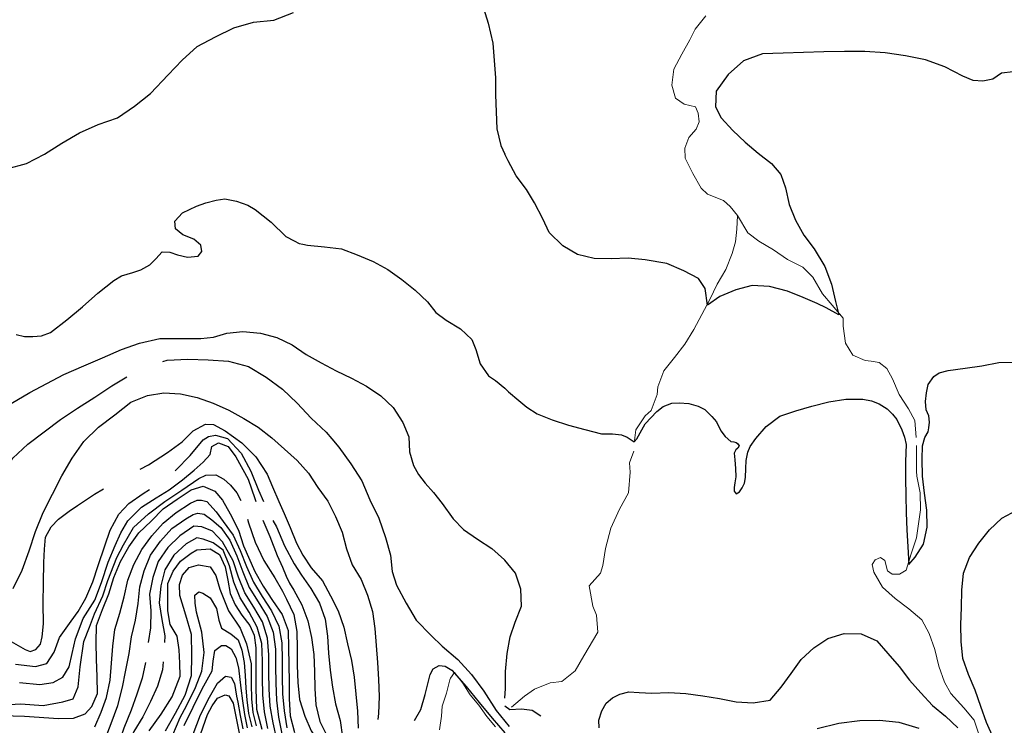
# Model space of a CAD drawing. Units: metres. Extents: x 499956 to 557739, y 9585459 to 9617241.
# Drawn here: x 521551 to 522995, y 9587257 to 9588291 of the extents above; entities that cross this region are included whole.
import ezdxf

# ---------------------------------------------------------------- set-up
doc = ezdxf.new("R2010")
doc.units = ezdxf.units.M
doc.header["$MEASUREMENT"] = 0
for name, color, linetype in [('Base 17 - Plano Diretor CIPP - R14.1$0$CURVA_INTERMEDIARIA', 40, 'Continuous'), ('Base 17 - Plano Diretor CIPP - R14.1$0$CURVA_MESTRA', 250, 'Continuous'), ('Base 17 - Plano Diretor CIPP - R14.1$0$MOLDURA', 7, 'Continuous')]:
    doc.layers.add(name, color=color, linetype=linetype)
doc.layers.add('Base 17 - Plano Diretor CIPP - R14.1$0$HIDRO_ORIGINAL', color=140, linetype='Continuous', lineweight=20)

# ---------------------------------------------------------------- blocks, each defined once
blk = doc.blocks.new('Base 17 - Plano Diretor CIPP - R14.1$0$A$C089C6519')
at = {"layer": 'Base 17 - Plano Diretor CIPP - R14.1$0$CURVA_INTERMEDIARIA', "flags": 128}
for points, elevation in [([(521531.987, 9588071.933), (521560.927, 9588079.843), (521587.507, 9588093.753), (521612.807, 9588109.873), (521638.807, 9588124.843), (521666.227, 9588137.003), (521694.547, 9588146.903), (521719.197, 9588164.003), (521742.637, 9588182.723), (521768.587, 9588209.633), (521789.137, 9588231.493), (521811.387, 9588251.613), (521837.837, 9588265.773), (521865.007, 9588278.503), (521893.827, 9588286.833), (521923.637, 9588290.133), (521952.491, 9588301.05)], 30), ([(522229.047, 9588314.093), (522238.077, 9588285.483), (522244.797, 9588256.243), (522248.497, 9588205.643), (522248.687, 9588180.643), (522249.637, 9588155.663), (522250.577, 9588130.673), (522256.497, 9588106.393), (522262.437, 9588093.563)], 30), ([(522400.467, 9587253.073), (522400.271, 9587263.923), (522404.547, 9587277.733), (522411.138, 9587288.999), (522420.437, 9587297.033), (522430.781, 9587302.373), (522443.917, 9587305.603), (522459.2, 9587304.463), (522477.787, 9587303.543), (522502.747, 9587304.913), (522527.697, 9587303.203), (522552.437, 9587299.663), (522577.167, 9587295.973), (522601.667, 9587291.023), (522626.617, 9587289.393), (522651.277, 9587293.503), (522667.557, 9587312.473), (522682.367, 9587332.623), (522696.907, 9587352.953), (522715.197, 9587370.003), (522736.057, 9587383.783), (522759.957, 9587391.103), (522784.947, 9587390.473), (522807.937, 9587380.643), (522824.157, 9587361.623), (522840.347, 9587342.573), (522855.807, 9587322.923), (522872.527, 9587304.333), (522889.287, 9587285.783), (522908.507, 9587269.803), (522926.517, 9587252.903)], 40), ([(522998.753, 9587191.203), (522991.027, 9587216.193), (522978.697, 9587237.943), (522968.387, 9587260.713), (522960.157, 9587284.323), (522952.177, 9587308.013), (522942.357, 9587331.003), (522934.027, 9587354.573), (522931.507, 9587379.443), (522931.067, 9587404.443), (522931.727, 9587429.433), (522932.377, 9587454.423), (522934.677, 9587479.323), (522943.887, 9587502.563), (522957.177, 9587523.733), (522972.987, 9587543.103), (522991.227, 9587560.203), (523013.247, 9587572.043)], 40), ([(522262.357, 9587750.663), (522267.765, 9587745.201), (522282.677, 9587732.57), (522294.607, 9587722.598), (522309.85, 9587713.291), (522331.967, 9587704.293), (522355.717, 9587696.483), (522379.827, 9587689.873), (522404.057, 9587683.733), (522420.332, 9587683.529), (522433.288, 9587682.275), (522441.647, 9587678.932), (522452.095, 9587671.827), (522455.887, 9587676.553), (522467.977, 9587698.433), (522485.237, 9587716.523), (522494.724, 9587723.651), (522507.167, 9587728.513), (522518.129, 9587729.084), (522532.167, 9587728.003), (522545.712, 9587724.486), (522555.637, 9587719.413), (522565.773, 9587709.023), (522572.847, 9587701.273), (522579.147, 9587688.126), (522585.437, 9587679.673), (522593.775, 9587672.663), (522597.954, 9587672.245), (522601.715, 9587670.991), (522603.657, 9587669.563), (522605.895, 9587665.976), (522603.997, 9587662.863), (522600.857, 9587660.193), (522598.372, 9587655.527), (522599.467, 9587645.723), (522600.462, 9587632.959), (522600.927, 9587620.763), (522599.626, 9587612.062), (522598.372, 9587604.957), (522598.372, 9587599.524), (522601.557, 9587595.773), (522606.313, 9587598.688), (522610.492, 9587604.539), (522613.836, 9587611.644), (522615.367, 9587619.853), (522615.925, 9587632.959), (522616.417, 9587644.833), (522618.433, 9587656.781), (522622.194, 9587665.14), (522630.553, 9587676.842), (522645.337, 9587694.733), (522665.547, 9587709.443), (522689.157, 9587717.683), (522712.468, 9587724.068), (522737.447, 9587730.423), (522762.127, 9587734.413), (522787.127, 9587734.583), (522799.816, 9587732.009), (522811.147, 9587727.683), (522822.802, 9587720.307), (522830.967, 9587712.443), (522837.012, 9587704.844), (522844.535, 9587689.798), (522848.296, 9587678.932), (522850.727, 9587668.123), (522849.977, 9587643.133), (522849.897, 9587618.133), (522850.337, 9587593.143), (522850.907, 9587568.143), (522851.557, 9587543.153), (522853.137, 9587518.203), (522854.565, 9587492.115), (522864.178, 9587502.981), (522876.298, 9587522.206), (522881.637, 9587547.103), (522881.027, 9587572.103), (522877.937, 9587596.913), (522874.707, 9587621.703), (522874.037, 9587646.693), (522874.626, 9587666.394), (522878.388, 9587678.514), (522883.217, 9587686.593), (522884.239, 9587692.305), (522885.217, 9587700.843), (522883.821, 9587710.277), (522880.037, 9587718.833), (522879.224, 9587731.173), (522880.557, 9587743.833), (522882.985, 9587755.831), (522891.344, 9587767.534), (522899.284, 9587773.385), (522912.397, 9587776.693), (522937.157, 9587780.173), (522961.917, 9587783.643), (522986.517, 9587788.073), (523011.497, 9587788.983)], 35), ([(522262.247, 9587262.773), (522268.557, 9587254.873)], 45), ([(522720.497, 9587251.733), (522752.172, 9587259.744), (522782.681, 9587263.505), (522811.518, 9587264.341), (522839.938, 9587261.416), (522869.193, 9587252.221)], 45), ([(521545.708, 9587829.213), (521558.129, 9587826.631), (521570.316, 9587826.23), (521582.998, 9587827.149), (521596.297, 9587832.423), (521619.897, 9587850.953), (521643.067, 9587870.003), (521665.477, 9587889.953), (521688.897, 9587908.703), (521700.092, 9587915.228), (521716.617, 9587920.163), (521728.588, 9587924.036), (521741.541, 9587931.289), (521750.348, 9587940.097), (521759.674, 9587950.459), (521771.073, 9587949.941), (521782.217, 9587946.123), (521796.979, 9587942.688), (521812.522, 9587944.242), (521818.221, 9587950.978), (521816.667, 9587960.304), (521806.305, 9587969.111), (521790.243, 9587975.329), (521779.363, 9587984.137), (521778.327, 9587995.535), (521789.725, 9588007.452), (521810.107, 9588017.553), (521823.92, 9588022.477), (521838.847, 9588026.173), (521851.898, 9588028.176), (521868.807, 9588024.823), (521885.576, 9588018.85), (521896.207, 9588012.583), (521919.707, 9587993.943), (521941.277, 9587973.093), (521953.449, 9587966.521), (521960.702, 9587962.894), (521965.947, 9587961.613), (521972.937, 9587960.453), (521997.787, 9587957.683), (522022.647, 9587955.033), (522045.947, 9587945.983), (522069.047, 9587936.423), (522090.967, 9587924.403), (522111.177, 9587909.683), (522130.987, 9587894.443), (522149.007, 9587877.103), (522161.252, 9587861.432), (522176.496, 9587850.14), (522197.387, 9587837.718), (522213.76, 9587821.909), (522219.971, 9587807.23), (522226.182, 9587786.339), (522238.603, 9587768.837), (522248.477, 9587761.973), (522262.357, 9587750.663)], 35), ([(521538.537, 9587728.363), (521565.842, 9587744.203), (521590.857, 9587757.703), (521615.639, 9587770.674), (521644.887, 9587783.453), (521672.447, 9587795.313), (521699.997, 9587807.193), (521726.515, 9587816.786), (521756.467, 9587823.293), (521786.467, 9587823.373), (521816.467, 9587823.303), (521835.319, 9587825.594), (521854.557, 9587831.173), (521878.322, 9587833.884), (521903.887, 9587831.283), (521928.127, 9587825.143), (521950.647, 9587814.293), (521971.037, 9587799.833), (521993.067, 9587788.013), (522015.007, 9587776.033), (522037.577, 9587765.273), (522059.637, 9587753.513), (522080.257, 9587739.373), (522098.597, 9587722.383), (522112.696, 9587700.519), (522121.567, 9587679.243), (522122.294, 9587657.61), (522128.505, 9587637.284), (522135.845, 9587624.298), (522145.443, 9587611.312), (522157.864, 9587597.761), (522170.457, 9587581.713), (522186.659, 9587559.368), (522201.637, 9587543.453), (522222.427, 9587529.573), (522243.097, 9587515.523), (522261.827, 9587498.953), (522262.297, 9587498.373)], 40), ([(523007.647, 9588214.272), (522990.737, 9588212.253), (522977.693, 9588203.663), (522963.187, 9588200.393), (522948.986, 9588201.791), (522934.087, 9588207.723), (522907.587, 9588221.783), (522879.297, 9588231.753), (522849.867, 9588237.593), (522820.207, 9588242.113), (522790.267, 9588244.013), (522760.267, 9588244.013), (522730.277, 9588243.513), (522700.287, 9588242.663), (522670.307, 9588241.553), (522640.327, 9588240.493), (522612.127, 9588230.253), (522589.857, 9588210.153), (522572.027, 9588186.033), (522571.436, 9588163.1), (522579.297, 9588146.653), (522596.497, 9588128.513), (522614.667, 9588111.343), (522633.647, 9588095.063), (522653.407, 9588079.763), (522666.915, 9588063.876), (522673.997, 9588044.233), (522679.287, 9588019.803), (522688.757, 9587996.663), (522700.917, 9587974.823), (522715.827, 9587954.753), (522731.327, 9587928.973), (522741.377, 9587903.073), (522747.177, 9587877.553), (522752.207, 9587858.223), (522733.647, 9587868.273), (522720.117, 9587874.843), (522699.627, 9587883.353), (522676.807, 9587893.013), (522650.196, 9587899.601), (522625.237, 9587900.933), (522600.987, 9587894.853), (522577.437, 9587884.893), (522559.657, 9587872.523), (522556.177, 9587896.493), (522546.507, 9587911.573), (522524.857, 9587922.793), (522500.107, 9587933.233), (522467.957, 9587938.673), (522443.067, 9587941.043), (522418.077, 9587940.243), (522393.087, 9587940.683), (522368.747, 9587946.413), (522347.417, 9587959.443), (522327.432, 9587979.005), (522318.227, 9587998.603), (522305.59, 9588022.064), (522294.057, 9588041.803), (522279.067, 9588061.803), (522266.997, 9588083.703), (522262.437, 9588093.563)], 30), ([(521761.022, 9587789.757), (521767.427, 9587791.683), (521797.397, 9587793.063), (521827.377, 9587792.143), (521857.317, 9587790.173), (521886.237, 9587782.213), (521912.117, 9587767.033), (521936.147, 9587749.073), (521958.047, 9587728.573), (521978.547, 9587706.673), (522000.357, 9587686.073), (522008.887, 9587676.378), (522018.797, 9587664.093), (522036.417, 9587639.813), (522052.737, 9587614.643), (522064.277, 9587586.953), (522077.417, 9587559.973), (522087.307, 9587531.653), (522094.629, 9587505.731), (522096.887, 9587482.017), (522103.507, 9587461.973), (522117.837, 9587435.613), (522132.457, 9587410.877), (522154.097, 9587388.113), (522170.507, 9587372.653), (522193.217, 9587353.053), (522213.397, 9587330.853), (522231.367, 9587306.833), (522249.827, 9587278.303), (522262.247, 9587262.773)], 45), ([(521525.879, 9587625.62), (521540.957, 9587648.283), (521563.107, 9587668.513), (521587.047, 9587686.593), (521610.857, 9587704.843), (521635.817, 9587721.483), (521661.057, 9587737.703), (521686.227, 9587754.023), (521708.037, 9587767.151)], 45), ([(521727.708, 9587631.97), (521739.737, 9587638.463), (521767.446, 9587656.172), (521789.147, 9587671.863), (521805.268, 9587688.295), (521823.402, 9587698.139), (521835.319, 9587697.621), (521852.157, 9587687.983), (521876.547, 9587670.523), (521896.974, 9587649.954), (521914.057, 9587624.743), (521921.844, 9587605.915), (521931.17, 9587584.672), (521938.941, 9587567.056), (521947.557, 9587546.533), (521956.877, 9587523.343), (521965.883, 9587505.919), (521978.397, 9587487.173), (521994.847, 9587468.343), (522006.917, 9587446.453), (522018.157, 9587424.123), (522026.217, 9587400.453), (522031.567, 9587376.033), (522037.237, 9587351.683), (522041.587, 9587327.063), (522044.057, 9587302.193), (522046.127, 9587277.273), (522047.487, 9587252.313)], 55), ([(521778.92, 9587629.571), (521780.067, 9587630.463), (521800.857, 9587652.093), (521820.057, 9587675.143), (521827.707, 9587679.713), (521837.897, 9587681.813), (521855.525, 9587676.896), (521875.527, 9587655.463), (521889.867, 9587629.113), (521900.927, 9587601.223), (521908.418, 9587584.413)], 60), ([(521550.767, 9587319.253), (521580.647, 9587316.603), (521600.144, 9587319.152), (521614.313, 9587327.354), (521623.261, 9587342.268), (521627.735, 9587361.657), (521632.955, 9587383.282), (521644.141, 9587413.11), (521661.177, 9587439.863), (521670.986, 9587466.055), (521680.757, 9587495.653), (521690.766, 9587519.908), (521699.055, 9587538.56), (521709.418, 9587556.176), (521729.624, 9587576.382), (521751.147, 9587589.973), (521770.037, 9587601.77), (521789.725, 9587616.277), (521806.667, 9587630.633), (521819.776, 9587642.183), (521830.138, 9587653.581), (521832.728, 9587664.98), (521842.572, 9587670.679), (521856.561, 9587664.98), (521867.96, 9587649.954), (521885.947, 9587617.333), (521895.527, 9587588.903), (521897.196, 9587584.427)], 65), ([(521519.267, 9587286.323), (521552.419, 9587287.832), (521585.23, 9587285.595), (521614.313, 9587290.815), (521629.227, 9587295.289), (521636.684, 9587313.186), (521639.666, 9587342.268), (521644.886, 9587379.554), (521653.089, 9587400.433), (521660.546, 9587419.822), (521672.907, 9587446.243), (521680.397, 9587468.813), (521693.487, 9587502.713), (521703.2, 9587520.944), (521717.587, 9587546.423), (521739.917, 9587566.463), (521763.807, 9587584.603), (521788.877, 9587601.073), (521813.597, 9587618.083), (521823.92, 9587623.012), (521838.428, 9587623.531), (521850.344, 9587617.313), (521860.188, 9587608.505), (521869.514, 9587597.107), (521875.435, 9587585.961)], 70), ([(521538.251, 9587379.554), (521559.13, 9587367.622), (521566.419, 9587364.992), (521574.79, 9587367.622), (521581.444, 9587375.355), (521583.739, 9587386.265), (521585.667, 9587405.343), (521585.577, 9587435.343), (521585.637, 9587465.343), (521586.447, 9587495.333), (521587.467, 9587514.526), (521588.959, 9587532.423), (521597.161, 9587547.337), (521607.777, 9587558.723), (521623.261, 9587570.454), (521635.747, 9587578.833), (521660.707, 9587595.463), (521674.072, 9587603.337)], 55), ([(521544.962, 9587345.997), (521574.037, 9587342.623), (521590.687, 9587346.963), (521601.636, 9587363.894), (521609.093, 9587385.519), (521626.244, 9587409.382), (521636.684, 9587423.55), (521647.869, 9587442.938), (521658.309, 9587466.801), (521666.247, 9587490.723), (521675.74, 9587519.39), (521683.512, 9587542.705), (521696.465, 9587566.02), (521710.972, 9587581.563), (521731.827, 9587596.193), (521741.247, 9587602.171)], 60), ([(521661.292, 9587254.275), (521670.287, 9587275.843), (521678.443, 9587297.526), (521683.477, 9587322.773), (521685.577, 9587347.553), (521687.337, 9587372.463), (521690.207, 9587397.133), (521697.677, 9587420.983), (521704.357, 9587444.973), (521709.607, 9587469.133), (521718.377, 9587492.243), (521730.027, 9587514.193), (521744.797, 9587534.053), (521761.297, 9587552.813), (521780.617, 9587568.493), (521801.437, 9587582.333), (521811.177, 9587586.303), (521817.703, 9587586.745), (521825.397, 9587584.573), (521838.927, 9587569.653), (521849.287, 9587555.083), (521863.747, 9587535.313), (521874.077, 9587512.553), (521883.507, 9587489.403), (521893.647, 9587466.603), (521906.677, 9587445.283), (521920.397, 9587424.383), (521930.797, 9587401.803), (521935.287, 9587377.543), (521935.667, 9587352.543), (521935.977, 9587327.543), (521936.537, 9587302.553), (521938.547, 9587277.653), (521942.627, 9587253.063)], 80), ([(521677.697, 9587240.107), (521685.154, 9587259.495), (521694.849, 9587285.595), (521701.56, 9587312.44), (521706.034, 9587334.811), (521711.627, 9587361.773), (521714.887, 9587386.463), (521720.647, 9587410.743), (521724.637, 9587435.303), (521727.127, 9587459.523), (521733.597, 9587483.163), (521742.757, 9587506.143), (521757.307, 9587526.343), (521773.977, 9587544.893), (521794.427, 9587559.263), (521805.447, 9587565.713), (521812.004, 9587567.574), (521821.237, 9587565.843), (521832.728, 9587557.73), (521845.681, 9587546.332), (521858.997, 9587527.813), (521869.137, 9587504.973), (521877.897, 9587481.583), (521887.307, 9587458.563), (521900.537, 9587437.363), (521913.907, 9587416.253), (521922.717, 9587392.943), (521925.817, 9587368.423), (521926.057, 9587343.423), (521926.397, 9587318.423), (521927.277, 9587293.443), (521930.507, 9587268.673), (521935.337, 9587244.183)], 85), ([(521927.907, 9587235.733), (521922.607, 9587260.153), (521918.287, 9587284.763), (521916.837, 9587309.703), (521916.427, 9587334.693), (521916.317, 9587359.693), (521914.507, 9587384.443), (521906.807, 9587408.193), (521894.177, 9587429.703), (521880.877, 9587450.873), (521871.587, 9587473.813), (521863.997, 9587497.593), (521848.272, 9587525.607), (521833.765, 9587541.151), (521818.221, 9587547.368), (521806.517, 9587548.323), (521785.797, 9587534.383), (521768.017, 9587517.073), (521753.907, 9587496.563), (521746.317, 9587472.983), (521741.237, 9587448.713), (521743.097, 9587424.493), (521742.617, 9587399.663), (521739.448, 9587378.051)], 90), ([(521884.805, 9587558.927), (521886.427, 9587553.523), (521896.167, 9587525.153), (521909.127, 9587498.093), (521925.137, 9587472.723), (521936.307, 9587453.283), (521942.227, 9587441.353), (521952.907, 9587418.753), (521957.147, 9587394.113), (521957.577, 9587369.113), (521958.027, 9587344.123), (521959.027, 9587319.143), (521961.397, 9587294.253), (521968.992, 9587270.178), (521978.267, 9587248.273), (521992.097, 9587227.453), (521996.772, 9587212.991)], 70), ([(521907.491, 9587557.293), (521917.717, 9587533.173), (521928.707, 9587505.263), (521936.351, 9587488.303), (521941.532, 9587475.35), (521946.807, 9587464.903), (521952.767, 9587454.893), (521964.867, 9587433.013), (521973.397, 9587409.513), (521978.737, 9587385.093), (521982.197, 9587360.333), (521983.057, 9587335.353), (521983.667, 9587310.353), (521985.053, 9587286.757), (521991.271, 9587262.406), (522002.151, 9587239.609), (522011.747, 9587217.193), (522013.172, 9587212.33)], 65), ([(521922.13, 9587556.983), (521927.267, 9587547.363), (521939.267, 9587519.863), (521953.307, 9587493.353), (521964.377, 9587476.683), (521977.857, 9587457.023), (521990.657, 9587435.553), (521998.967, 9587411.973), (522002.167, 9587387.183), (522003.727, 9587362.233), (522006.277, 9587337.363), (522009.777, 9587312.603), (522014.257, 9587288.013), (522020.657, 9587263.843), (522024.157, 9587239.093), (522026.437, 9587214.193), (522026.48, 9587211.69)], 60), ([(521914.917, 9587252.073), (521909.757, 9587276.533), (521907.297, 9587301.333), (521906.787, 9587326.323), (521906.807, 9587351.323), (521906.137, 9587376.263), (521899.197, 9587400.273), (521887.637, 9587422.283), (521874.357, 9587443.463), (521864.887, 9587466.223), (521858.697, 9587490.403), (521849.157, 9587513.433), (521834.801, 9587524.053), (521819.776, 9587529.234), (521810.517, 9587531.173), (521795.237, 9587522.413), (521776.767, 9587505.863), (521763.827, 9587484.633), (521757.937, 9587460.823), (521755.327, 9587436.053), (521759.127, 9587411.733), (521763.557, 9587387.523), (521763.137, 9587377.737)], 95), ([(521764.827, 9587248.393), (521779.427, 9587274.603), (521793.797, 9587300.933), (521803.087, 9587329.463), (521803.577, 9587359.463), (521802.867, 9587389.453), (521794.347, 9587418.213), (521785.917, 9587447.013), (521785.062, 9587462.916), (521789.707, 9587476.773), (521799.569, 9587487.785), (521813.137, 9587491.573), (521830.138, 9587488.821), (521838.428, 9587476.387), (521844.607, 9587456.223), (521857.08, 9587424.575), (521874.177, 9587399.188), (521883.477, 9587376.033), (521890.467, 9587346.853), (521890.577, 9587316.853), (521890.907, 9587295.303), (521892.857, 9587275.423), (521897.667, 9587256.003)], 105), ([(522262.257, 9587296.563), (522263.277, 9587310.393), (522263.097, 9587335.393), (522265.697, 9587361.72), (522270.294, 9587386.378), (522277.497, 9587407.773), (522286.647, 9587431.043), (522285.847, 9587456.023), (522277.747, 9587479.683), (522262.297, 9587498.373)], 40), ([(521775.736, 9587242.718), (521786.098, 9587268.105), (521795.697, 9587285.093), (521808.717, 9587312.123), (521818.017, 9587335.783), (521821.607, 9587363.453), (521817.777, 9587393.203), (521810.217, 9587422.233), (521808.377, 9587435.456), (521807.859, 9587447.372), (521813.457, 9587452.063), (521819.247, 9587450.213), (521830.138, 9587443.227), (521839.337, 9587427.943), (521843.091, 9587410.586), (521846.897, 9587398.903), (521860.706, 9587390.898), (521871.507, 9587381.753), (521876.768, 9587366.547), (521880.067, 9587348.653), (521881.767, 9587329.673), (521882.577, 9587311.093), (521884.187, 9587293.783), (521886.577, 9587273.933), (521891.187, 9587254.473)], 110), ([(521791.887, 9587256.483), (521805.407, 9587283.263), (521818.637, 9587310.193), (521833.267, 9587336.383), (521834.801, 9587350.485), (521837.157, 9587366.123), (521846.907, 9587373.713), (521853.453, 9587373.8), (521860.787, 9587368.613), (521867.96, 9587356.185), (521871.687, 9587340.663), (521875.277, 9587310.873), (521877.467, 9587292.273), (521880.367, 9587272.483), (521884.717, 9587252.963)], 115), ([(521761.355, 9587349.683), (521760.307, 9587337.763), (521752.927, 9587313.893), (521742.587, 9587291.273), (521731.417, 9587268.953), (521718.537, 9587247.543), (521706.507, 9587216.663), (521697.227, 9587193.953), (521684.757, 9587167.073), (521677.697, 9587153.605), (521665.877, 9587145.323), (521655.326, 9587141.674), (521644.417, 9587146.043), (521627.727, 9587157.043), (521611.377, 9587168.373), (521596.297, 9587181.093), (521580.197, 9587192.963), (521562.457, 9587201.563), (521543.287, 9587207.183)], 95), ([(521735.607, 9587348.633), (521730.327, 9587325.913), (521722.657, 9587302.343), (521714.557, 9587278.763), (521703.718, 9587252.562), (521694.667, 9587226.903), (521681.237, 9587200.663), (521665.877, 9587179.233), (521647.757, 9587175.083), (521629.817, 9587183.923), (521611.767, 9587192.203), (521595.107, 9587202.473), (521577.387, 9587211.703), (521558.817, 9587218.643), (521539.307, 9587222.943)], 90), ([(522129.693, 9587263.711), (522139.232, 9587279.889), (522145.607, 9587301.813), (522152.737, 9587330.953), (522157.3, 9587339.173), (522165.947, 9587344.343), (522174.802, 9587343.125), (522184.807, 9587337.243), (522205.757, 9587313.403), (522224.547, 9587290.023), (522243.957, 9587267.143), (522262.237, 9587245.403)], 45), ([(521805.397, 9587243.653), (521815.907, 9587271.753), (521829.102, 9587297.638), (521841.018, 9587318.362), (521852.935, 9587328.725), (521861.225, 9587327.17), (521865.888, 9587317.844), (521868.627, 9587299.273), (521870.757, 9587290.753), (521874.157, 9587271.043), (521878.237, 9587251.463)], 120), ([(522262.247, 9587285.333), (522269.787, 9587279.593), (522286.777, 9587280.903), (522302.475, 9587278.551), (522315.001, 9587270.351)], 40)]:
    blk.add_lwpolyline(points, dxfattribs=dict(at, elevation=elevation))
at = {"layer": 'Base 17 - Plano Diretor CIPP - R14.1$0$CURVA_MESTRA', "flags": 128}
for points, elevation in [([(521541.447, 9587457.133), (521554.787, 9587484.003), (521564.957, 9587512.223), (521574.157, 9587540.783), (521585.517, 9587568.553), (521598.847, 9587595.423), (521612.597, 9587622.083), (521627.927, 9587647.873), (521645.027, 9587672.523), (521666.517, 9587693.453), (521690.317, 9587711.713), (521714.057, 9587730.063), (521738.432, 9587740.106), (521762.347, 9587743.953), (521786.817, 9587742.403), (521811.257, 9587737.183), (521834.787, 9587728.723), (521857.647, 9587718.593), (521879.387, 9587706.253), (521900.857, 9587693.443), (521920.587, 9587678.093), (521939.227, 9587661.443), (521957.987, 9587644.913), (521974.497, 9587626.133), (521988.287, 9587605.283), (522002.707, 9587584.863), (522014.167, 9587562.643), (522024.017, 9587539.663), (522029.947, 9587515.373), (522038.617, 9587491.933), (522051.517, 9587470.513), (522060.967, 9587447.373), (522068.257, 9587423.453), (522071.707, 9587398.693), (522073.467, 9587373.753), (522075.817, 9587348.863), (522077.077, 9587323.903), (522078.257, 9587298.923), (522076.917, 9587273.963), (522076.196, 9587265.196)], 50), ([(521508.097, 9587271.673), (521558.067, 9587269.833), (521607.947, 9587266.363), (521629.972, 9587266.952), (521646.747, 9587273.183), (521656.818, 9587284.103), (521665.117, 9587302.993), (521664.497, 9587327.983), (521663.557, 9587352.973), (521663.307, 9587377.963), (521663.427, 9587402.963), (521672.257, 9587426.353), (521681.757, 9587449.483), (521689.047, 9587473.393), (521698.777, 9587496.423), (521711.087, 9587518.183), (521725.717, 9587538.453), (521743.747, 9587555.773), (521761.077, 9587573.793), (521781.637, 9587588.023), (521802.567, 9587601.693), (521819.776, 9587606.951), (521836.873, 9587599.697), (521848.272, 9587586.745), (521859.67, 9587566.538), (521871.587, 9587542.705), (521879.177, 9587519.393), (521895.827, 9587482.213), (521908.017, 9587460.383), (521921.837, 9587439.553), (521935.747, 9587418.783), (521944.547, 9587395.383), (521945.147, 9587370.383), (521945.437, 9587345.393), (521945.867, 9587320.393), (521946.107, 9587295.393), (521947.737, 9587270.443), (521953.877, 9587246.213)], 75), ([(521741.027, 9587248.643), (521758.457, 9587273.063), (521774.497, 9587298.413), (521786.047, 9587328.623), (521785.587, 9587347.433), (521784.677, 9587367.413), (521781.767, 9587387.203), (521771.667, 9587404.463), (521768.317, 9587424.183), (521768.147, 9587444.183), (521768.247, 9587464.183), (521776.197, 9587482.533), (521786.667, 9587496.913), (521802.587, 9587509.013), (521810.467, 9587513.693), (521830.397, 9587515.313), (521843.807, 9587507.163), (521852.167, 9587488.983), (521856.057, 9587469.373), (521859.477, 9587449.663), (521866.924, 9587433.383), (521876.768, 9587417.84), (521888.367, 9587403.083), (521894.902, 9587388.826), (521897.017, 9587370.053), (521897.307, 9587340.053), (521897.047, 9587310.053), (521898.347, 9587280.083), (521905.827, 9587251.033)], 100), ([(521816.347, 9587244.403), (521826.457, 9587272.643), (521833.246, 9587285.203), (521841.018, 9587296.602), (521852.417, 9587301.265), (521857.598, 9587299.71), (521864.037, 9587289.233), (521869.837, 9587259.803), (521875.617, 9587230.363)], 125)]:
    blk.add_lwpolyline(points, dxfattribs=dict(at, elevation=elevation))

msp = doc.modelspace()

# ---------------------------------------------------------------- linework, layer by layer
at = {"layer": 'Base 17 - Plano Diretor CIPP - R14.1$0$HIDRO_ORIGINAL', "ltscale": 2, "flags": 128}
for points in [[(522557.263, 9588296.126), (522541.303, 9588276.886), (522533.523, 9588261.376), (522521.973, 9588240.226), (522510.033, 9588218.266), (522507.292, 9588194.547), (522512.813, 9588175.626), (522525.18, 9588166.721), (522541.903, 9588162.746), (522546.05, 9588153.802), (522547.044, 9588140.883), (522543.103, 9588130.346), (522532.137, 9588118.026), (522526.103, 9588102.366), (522526.753, 9588087.806), (522537.913, 9588065.426), (522550.183, 9588043.646), (522559.623, 9588035.176), (522582.773, 9588025.736), (522592.758, 9588016.66), (522603.353, 9588003.666), (522618.603, 9587978.186), (522634.733, 9587966.106), (522656.123, 9587953.166), (522676.913, 9587939.276), (522699.243, 9587928.036), (522714, 9587913.306), (522727.963, 9587888.676), (522742.133, 9587872.346), (522758.233, 9587853.216), (522758.223, 9587841.296), (522761.923, 9587816.566), (522772.633, 9587799.02), (522790.483, 9587791.066), (522799.623, 9587790.106), (522811.391, 9587788.089), (522822.333, 9587779.646), (522831.013, 9587764.406), (522840.403, 9587741.236), (522854.223, 9587720.396), (522863.603, 9587703.236), (522865.633, 9587678.316)], [(522452.283, 9587673.816), (522454.233, 9587689.566), (522468.333, 9587710.216), (522476.723, 9587717.966), (522485.653, 9587741.326), (522486.683, 9587752.506), (522495.403, 9587775.936), (522511.083, 9587795.406), (522526.193, 9587815.326), (522539.253, 9587836.636), (522551.333, 9587858.526), (522562.833, 9587880.726), (522573.543, 9587903.316), (522586.373, 9587924.776), (522595.783, 9587947.936), (522600.708, 9587964.983), (522602.696, 9587983.865), (522603.353, 9588003.666)], [(522958.513, 9587240.606), (522950.323, 9587264.226), (522935.614, 9587282.252), (522916.406, 9587303.332), (522906.853, 9587319.696), (522898.943, 9587343.406), (522892.933, 9587367.676), (522884.453, 9587391.196), (522873.613, 9587411.226), (522854.543, 9587427.386), (522834.503, 9587442.336), (522816.123, 9587459.276), (522803.483, 9587480.846), (522800.853, 9587492.106), (522805.428, 9587498.897), (522813.033, 9587502.376), (522819.341, 9587497.903), (522823.316, 9587482.997), (522830.263, 9587478.236), (522841.204, 9587478.028), (522850.743, 9587483.776), (522858.063, 9587507.686), (522866.103, 9587531.356), (522871.923, 9587572.386), (522871.203, 9587597.376), (522866.403, 9587621.916), (522866.093, 9587629.096), (522865.753, 9587654.096), (522865.893, 9587661.616), (522865.983, 9587666.716)], [(522272.023, 9587283.006), (522291.003, 9587299.276), (522305.753, 9587309.346), (522328.813, 9587319.016), (522346.113, 9587320.816), (522365.543, 9587336.546), (522378.023, 9587358.206), (522398.553, 9587393.196), (522396.623, 9587418.116), (522391.123, 9587431.256), (522385.783, 9587461.056), (522402.363, 9587479.766), (522406.133, 9587491.016), (522409.901, 9587515.791), (522417.852, 9587545.605), (522430.243, 9587573.586), (522443.69, 9587597.282), (522446.083, 9587627.556), (522444.883, 9587641.436), (522451.613, 9587658.296)], [(522166.623, 9587250.016), (522169.243, 9587269.836), (522170.573, 9587284.716), (522176.653, 9587303.776), (522181.853, 9587323.086), (522182.783, 9587325.806), (522188.303, 9587334.036), (522200.583, 9587318.246), (522211.453, 9587301.456), (522224.023, 9587285.896), (522235.703, 9587269.666), (522248.563, 9587254.346)]]:
    msp.add_lwpolyline(points, dxfattribs=at)

# ---------------------------------------------------------------- block references
at = {"layer": 'Base 17 - Plano Diretor CIPP - R14.1$0$MOLDURA'}
msp.add_blockref('Base 17 - Plano Diretor CIPP - R14.1$0$A$C089C6519', (0, 0), dxfattribs=at)

doc.saveas('drawing.dxf')
